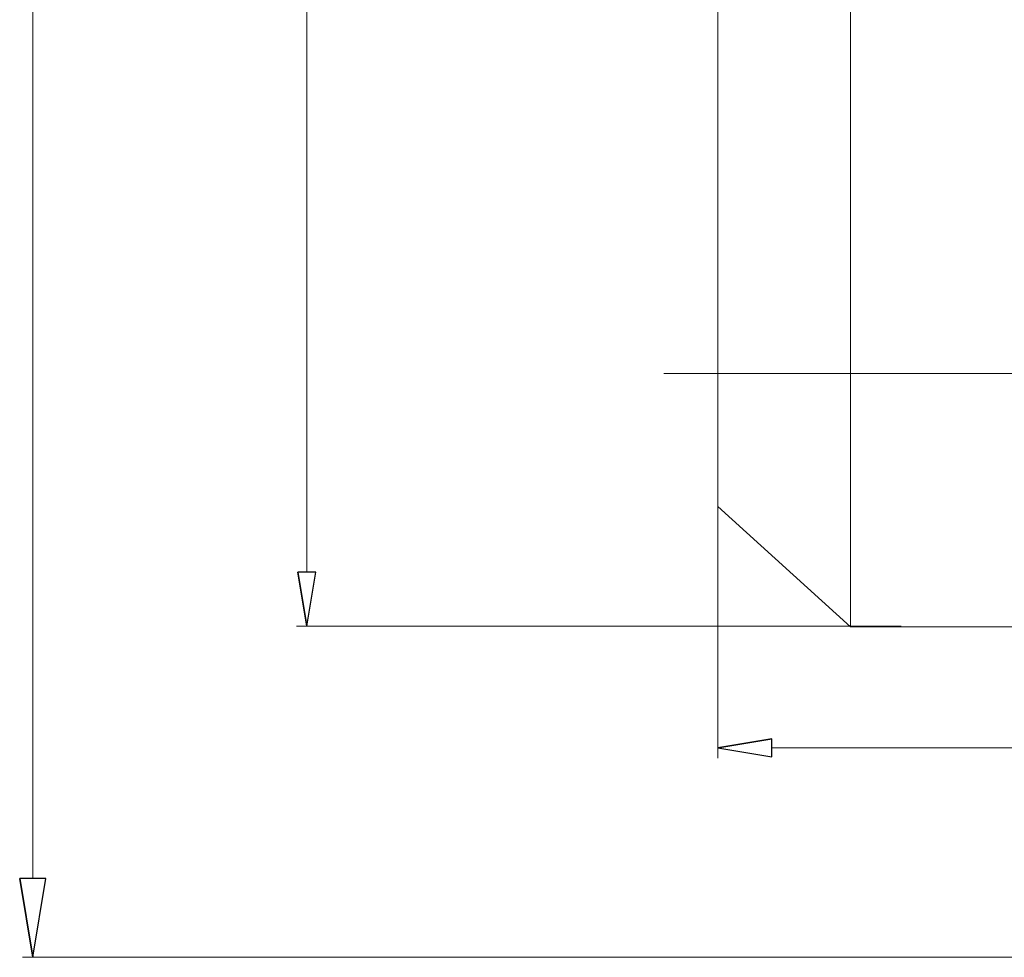
# Model space of a CAD drawing. Units: inches. Extents: x -41.6 to 41.6, y -27.9 to 27.9.
# Drawn here: x -3.1 to 1.6, y 10.4 to 14.9 of the extents above; entities that cross this region are included whole.
import ezdxf
from ezdxf.lldxf.tags import DXFTag

# ---------------------------------------------------------------- set-up
doc = ezdxf.new("R2010")
doc.units = ezdxf.units.IN
doc.header["$MEASUREMENT"] = 0
tags = doc.linetypes.add('New Line5', pattern=[1.8, 1.2, -0.2, 0.2, -0.2]).pattern_tags.tags
tags[10:11] = [DXFTag(74, 4), DXFTag(75, 0), DXFTag(340, '0'), DXFTag(46, 1.0), DXFTag(50, 0.0), DXFTag(44, 0.0), DXFTag(45, 0.0)]
tags[8:9] = [DXFTag(74, 4), DXFTag(75, 0), DXFTag(340, '0'), DXFTag(46, 1.0), DXFTag(50, 0.0), DXFTag(44, 0.0), DXFTag(45, 0.0)]
tags[6:7] = [DXFTag(74, 4), DXFTag(75, 0), DXFTag(340, '0'), DXFTag(46, 1.0), DXFTag(50, 0.0), DXFTag(44, 0.0), DXFTag(45, 0.0)]
tags[4:5] = [DXFTag(74, 4), DXFTag(75, 0), DXFTag(340, '0'), DXFTag(46, 1.0), DXFTag(50, 0.0), DXFTag(44, 0.0), DXFTag(45, 0.0)]

msp = doc.modelspace()

# ---------------------------------------------------------------- linework, layer by layer
at = {"lineweight": 0}
for points in [[(-2.989, 20.1598), (-2.989, 20.1598), (-2.989, 10.7963), (-2.989, 10.7963)], [(-1.6893, 18.6995), (-1.6893, 18.6995), (-1.6893, 12.248), (-1.6893, 12.248)], [(0.2602, 12.5794), (0.2602, 12.5794), (0.2602, 11.3663), (0.2602, 11.3663)], [(1.1308, 11.9921), (1.1308, 11.9921), (-1.7386, 11.9921), (-1.7386, 11.9921)], [(6.0265, 11.4155), (6.0265, 11.4155), (0.5162, 11.4155), (0.5162, 11.4155)], [(11.1133, 10.4223), (11.1133, 10.4223), (-3.0382, 10.4223), (-3.0382, 10.4223)]]:
    msp.add_open_spline(points, degree=3, dxfattribs=at)
at = {"lineweight": 9}
for points in [[(0.2602, 15.4731), (0.2602, 15.4731), (0.2602, 12.5598), (0.2602, 12.5598)], [(0.8902, 11.9889), (0.8902, 11.9889), (0.8902, 15.4731), (0.8902, 15.4731)], [(0.2602, 12.5598), (0.2602, 12.5598), (0.8902, 11.9889), (0.8902, 11.9889)], [(-1.732, 12.248), (-1.732, 12.248), (-1.6893, 11.9921), (-1.6893, 11.9921)], [(0.8902, 11.9889), (0.8902, 11.9889), (3.7248, 11.9889), (3.7248, 11.9889)], [(0.5162, 11.4581), (0.5162, 11.4581), (0.2602, 11.4155), (0.2602, 11.4155)], [(-3.0513, 10.7963), (-3.0513, 10.7963), (-2.989, 10.4223), (-2.989, 10.4223)]]:
    msp.add_open_spline(points, degree=3, dxfattribs=at)
at = {"color": 1, "linetype": 'New Line5', "lineweight": 9}
msp.add_open_spline([(0.0051, 13.1913), (0.0051, 13.1913), (10.2227, 13.1906), (10.2227, 13.1906)], degree=3, dxfattribs=at)
for points in [[(-1.732, 12.248), (-1.732, 12.248), (-1.6893, 11.9921), (-1.6893, 11.9921), (-1.6893, 11.9921), (-1.6893, 11.9921), (-1.732, 12.248), (-1.732, 12.248)], [(-1.6893, 11.9921), (-1.6893, 11.9921), (-1.6467, 12.248), (-1.6467, 12.248), (-1.6467, 12.248), (-1.6467, 12.248), (-1.732, 12.248), (-1.732, 12.248)], [(0.5162, 11.4581), (0.5162, 11.4581), (0.2602, 11.4155), (0.2602, 11.4155), (0.2602, 11.4155), (0.2602, 11.4155), (0.5162, 11.4581), (0.5162, 11.4581)], [(0.2602, 11.4155), (0.2602, 11.4155), (0.5162, 11.3728), (0.5162, 11.3728), (0.5162, 11.3728), (0.5162, 11.3728), (0.5162, 11.4581), (0.5162, 11.4581)], [(-3.0513, 10.7963), (-3.0513, 10.7963), (-2.989, 10.4223), (-2.989, 10.4223), (-2.989, 10.4223), (-2.989, 10.4223), (-3.0513, 10.7963), (-3.0513, 10.7963)], [(-2.989, 10.4223), (-2.989, 10.4223), (-2.9266, 10.7963), (-2.9266, 10.7963), (-2.9266, 10.7963), (-2.9266, 10.7963), (-3.0513, 10.7963), (-3.0513, 10.7963)]]:
    msp.add_open_spline(points, degree=3, knots=[0, 0, 0, 0, 0.333333, 0.333333, 0.333333, 0.333333, 1, 1, 1, 1])
at = {"lineweight": 9}
for points in [[(-1.6893, 11.9921), (-1.6893, 11.9921), (-1.6467, 12.248), (-1.6467, 12.248), (-1.6467, 12.248), (-1.6467, 12.248), (-1.732, 12.248), (-1.732, 12.248)], [(0.2602, 11.4155), (0.2602, 11.4155), (0.5162, 11.3728), (0.5162, 11.3728), (0.5162, 11.3728), (0.5162, 11.3728), (0.5162, 11.4581), (0.5162, 11.4581)], [(-2.989, 10.4223), (-2.989, 10.4223), (-2.9266, 10.7963), (-2.9266, 10.7963), (-2.9266, 10.7963), (-2.9266, 10.7963), (-3.0513, 10.7963), (-3.0513, 10.7963)]]:
    msp.add_open_spline(points, degree=3, knots=[0, 0, 0, 0, 0.333333, 0.333333, 0.333333, 0.333333, 1, 1, 1, 1], dxfattribs=at)

doc.saveas('drawing.dxf')
